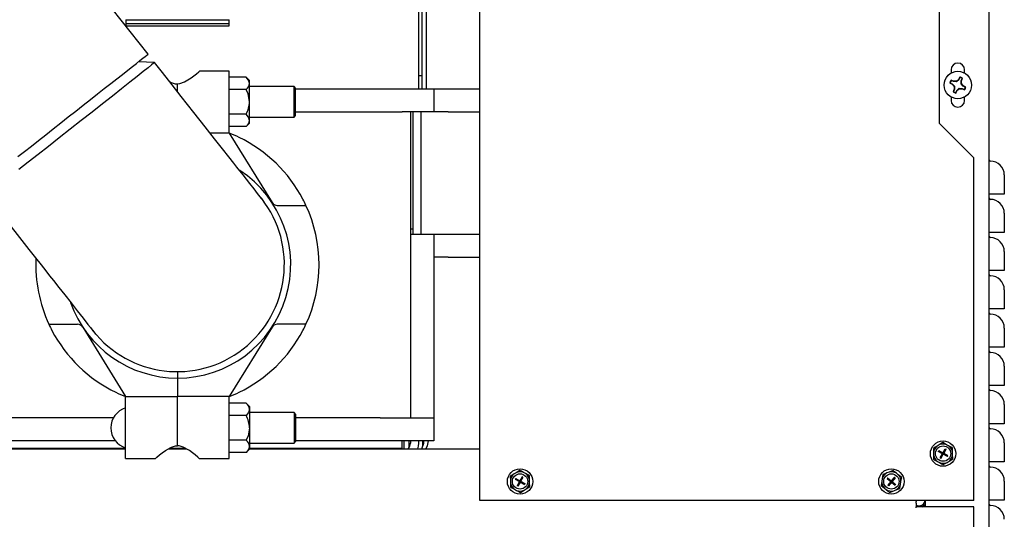
# Model space of a CAD drawing. Extents: x -113 to 170, y 2 to 205.
# Drawn here: x 154 to 170, y 25 to 33 of the extents above; entities that cross this region are included whole.
import ezdxf

# ---------------------------------------------------------------- set-up
doc = ezdxf.new("R2010")
doc.units = 0
doc.header["$MEASUREMENT"] = 0
doc.layers.get('0').update_dxf_attribs({"linetype": 'ByLayer'})

msp = doc.modelspace()

# ---------------------------------------------------------------- linework, layer by layer
at = {"color": 7, "linetype": 'Continuous'}
for p, q in [((169.88017, 70.97046), (169.88017, 7.52656)), ((161.56767, 25.40932), (161.56767, 39.64682)), ((169.88019, 35.68921), (169.88019, 30.97723)), ((156.14975, 32.70018), (154.11081, 35.29052)), ((169.06817, 35.07282), (169.06817, 31.57282)), ((160.62702, 32.13546), (160.62702, 33.60577)), ((160.69528, 32.13546), (160.69528, 33.60577)), ((160.56767, 33.44796), (160.56767, 32.13546)), ((155.78767, 33.26546), (155.78767, 33.20546)), ((155.78767, 33.26546), (157.3034, 33.26546)), ((155.78767, 33.20546), (155.78767, 33.16553)), ((155.78767, 33.20546), (157.3034, 33.20546)), ((155.78767, 33.16553), (157.47267, 33.16553)), ((157.3034, 33.26546), (157.47267, 33.26546)), ((157.3034, 33.20546), (157.47267, 33.20546)), ((157.47267, 33.20546), (157.47267, 33.26546)), ((157.47267, 33.16553), (157.47267, 33.20546)), ((157.47633, 32.42546), (156.98876, 32.42546)), ((157.47633, 32.21742), (157.47633, 32.42546)), ((157.75318, 32.32817), (157.47633, 32.32817)), ((157.80733, 32.27403), (157.75318, 32.32817)), ((160.56767, 32.35346), (160.62702, 32.35346)), ((169.26067, 32.44696), (169.26067, 32.39258)), ((169.40465, 32.32091), (169.38827, 32.28546)), ((169.48167, 32.39303), (169.48167, 32.44696)), ((156.63017, 32.08984), (156.63017, 32.21742)), ((157.47633, 31.41259), (157.47633, 32.21742)), ((157.80733, 32.22714), (157.80733, 32.27403)), ((157.80733, 31.92403), (157.80733, 32.22714)), ((158.53402, 32.17403), (157.80733, 32.17403)), ((158.55902, 32.14903), (158.53402, 32.17403)), ((158.53402, 31.67403), (158.53402, 32.17403)), ((169.24862, 32.23103), (169.28407, 32.21465)), ((169.30214, 32.25377), (169.26669, 32.27015)), ((169.28407, 32.21465), (169.28053, 32.20978)), ((169.28407, 32.21465), (169.31776, 32.17816)), ((169.30214, 32.25377), (169.30355, 32.25963)), ((169.35177, 32.25178), (169.30214, 32.25377)), ((169.31776, 32.17816), (169.31052, 32.17549)), ((169.31776, 32.17816), (169.31576, 32.12853)), ((169.35177, 32.25178), (169.34911, 32.25901)), ((169.38827, 32.28546), (169.35177, 32.25178)), ((169.38827, 32.28546), (169.3834, 32.28901)), ((169.42539, 32.21776), (169.42738, 32.26739)), ((169.42539, 32.21776), (169.43263, 32.22043)), ((169.45908, 32.18126), (169.42539, 32.21776)), ((169.42738, 32.26739), (169.44376, 32.30284)), ((169.42738, 32.26739), (169.43324, 32.26598)), ((169.45908, 32.18126), (169.46262, 32.18614)), ((169.49453, 32.16489), (169.45908, 32.18126)), ((157.75318, 32.1261), (157.47633, 32.1261)), ((158.55902, 31.69903), (158.55902, 32.14903)), ((158.55902, 32.13546), (160.29767, 32.13546)), ((160.29767, 32.13546), (160.81767, 32.13546)), ((160.81767, 32.13546), (160.81767, 31.76046)), ((160.81767, 32.13546), (161.04997, 32.13546)), ((161.04997, 32.13546), (161.56767, 32.13546)), ((169.26067, 32.00334), (169.26067, 31.94696)), ((169.31576, 32.12853), (169.29938, 32.09308)), ((169.31576, 32.12853), (169.30991, 32.12994)), ((169.3385, 32.07501), (169.35488, 32.11046)), ((169.35488, 32.11046), (169.39138, 32.14414)), ((169.35488, 32.11046), (169.35975, 32.10691)), ((169.39138, 32.14414), (169.39404, 32.1369)), ((169.39138, 32.14414), (169.441, 32.14215)), ((169.441, 32.14215), (169.43959, 32.13629)), ((169.441, 32.14215), (169.47646, 32.12577)), ((169.48167, 31.94696), (169.48167, 32.00288)), ((157.80733, 31.62092), (157.80733, 31.92403)), ((157.75318, 31.72195), (157.47633, 31.72195)), ((157.80733, 31.67403), (158.53402, 31.67403)), ((158.53402, 31.67403), (158.55902, 31.69903)), ((158.55902, 31.76046), (160.29767, 31.76046)), ((160.81767, 31.76046), (160.29767, 31.76046)), ((160.44267, 26.76046), (160.44267, 31.76046)), ((160.47387, 31.76046), (160.47387, 29.76046)), ((160.60308, 31.76046), (160.60308, 29.76046)), ((161.04997, 31.76046), (160.81767, 31.76046)), ((161.04997, 31.76046), (161.56767, 31.76046)), ((157.75318, 31.51988), (157.47633, 31.51988)), ((157.75318, 31.51988), (157.80733, 31.57403)), ((157.80733, 31.57403), (157.80733, 31.62092)), ((169.06817, 31.57282), (169.63017, 31.01082)), ((157.47633, 31.41259), (157.16326, 31.41259)), ((157.47633, 31.41259), (158.17544, 30.27917)), ((169.63017, 25.40932), (169.63017, 31.01082)), ((170.13017, 30.72821), (170.13017, 30.41571)), ((169.90307, 30.41571), (169.88017, 30.41571)), ((169.88019, 30.41571), (169.88019, 30.35223)), ((170.13017, 30.41571), (169.90307, 30.41571)), ((158.26055, 30.23167), (158.72884, 30.23167)), ((170.13017, 30.10321), (170.13017, 29.79071)), ((160.47387, 29.84321), (160.44196, 29.84321)), ((160.44267, 29.76046), (160.81767, 29.76046)), ((160.81767, 29.76046), (160.81767, 29.04522)), ((160.81767, 29.76046), (161.04997, 29.76046)), ((161.04997, 29.76046), (161.56767, 29.76046)), ((169.90307, 29.79071), (169.88017, 29.79071)), ((169.88019, 29.79071), (169.88019, 29.72723)), ((170.13017, 29.79071), (169.90307, 29.79071)), ((170.13017, 29.47821), (170.13017, 29.16571)), ((161.04997, 29.38546), (160.81767, 29.38546)), ((161.04997, 29.38546), (161.56767, 29.38546)), ((169.90307, 29.16571), (169.88017, 29.16571)), ((169.88019, 29.16571), (169.88019, 29.10222)), ((170.13017, 29.16571), (169.90307, 29.16571)), ((160.81767, 29.04522), (160.81767, 27.19776)), ((170.13017, 28.85321), (170.13017, 28.54071)), ((169.90307, 28.54071), (169.88017, 28.54071)), ((169.88019, 28.54071), (169.88019, 28.47723)), ((170.13017, 28.54071), (169.90307, 28.54071)), ((154.53151, 28.28925), (154.9998, 28.28925)), ((155.08491, 28.24174), (155.78402, 27.10833)), ((158.17544, 28.24174), (157.47633, 27.10833)), ((158.72884, 28.28925), (158.26055, 28.28925)), ((170.13017, 28.22821), (170.13017, 27.91571)), ((169.90307, 27.91571), (169.88017, 27.91571)), ((169.88019, 27.91571), (169.88019, 27.85223)), ((170.13017, 27.91571), (169.90307, 27.91571)), ((156.63017, 27.51046), (156.63017, 27.41046)), ((170.13017, 27.60321), (170.13017, 27.29071)), ((156.63017, 27.41046), (156.63017, 27.10833)), ((160.81767, 27.19776), (160.81767, 26.76046)), ((169.90307, 27.29071), (169.88017, 27.29071)), ((169.88019, 27.29071), (169.88019, 27.22723)), ((170.13017, 27.29071), (169.90307, 27.29071)), ((155.78402, 27.10833), (156.63017, 27.10833)), ((155.78402, 26.3035), (155.78402, 27.10833)), ((157.47633, 27.10833), (156.63017, 27.10833)), ((156.63017, 26.3035), (156.63017, 27.10833)), ((157.47633, 26.3035), (157.47633, 27.10833)), ((157.75318, 27.00104), (157.47633, 27.00104)), ((157.80733, 26.94689), (157.75318, 27.00104)), ((157.80733, 26.94689), (157.80733, 26.9)), ((157.80733, 26.9), (157.80733, 26.59689)), ((158.53402, 26.84689), (157.80733, 26.84689)), ((158.55902, 26.82189), (158.53402, 26.84689)), ((158.53402, 26.84689), (158.53402, 26.34689)), ((170.13017, 26.97821), (170.13017, 26.66571)), ((155.58591, 26.76046), (151.1984, 26.76046)), ((157.75318, 26.79897), (157.47633, 26.79897)), ((158.55902, 26.82189), (158.55902, 26.37189)), ((159.94267, 26.76046), (158.55902, 26.76046)), ((159.94267, 26.76046), (160.81767, 26.76046)), ((160.81767, 26.76046), (160.81767, 26.38546)), ((157.80733, 26.59689), (157.80733, 26.29378)), ((169.90307, 26.66571), (169.88017, 26.66571)), ((169.88019, 26.66571), (169.88019, 26.60223)), ((170.13017, 26.66571), (169.90307, 26.66571)), ((155.61771, 26.38546), (151.29017, 26.38546)), ((157.75318, 26.39482), (157.47633, 26.39482)), ((158.53402, 26.34689), (158.55902, 26.37189)), ((159.94267, 26.38546), (158.55902, 26.38546)), ((160.81767, 26.38546), (159.94267, 26.38546)), ((160.29917, 26.25955), (160.29917, 26.38546)), ((160.33309, 26.25489), (160.33309, 26.38546)), ((160.41576, 26.28241), (160.41576, 26.38546)), ((160.43317, 26.38546), (160.43317, 26.34846)), ((160.56717, 26.38546), (160.56717, 26.34846)), ((160.63599, 26.304), (160.63599, 26.38546)), ((155.78402, 26.25955), (151.3938, 26.25955)), ((151.39858, 26.25489), (155.78402, 26.25489)), ((155.78402, 26.09546), (155.78402, 26.3035)), ((156.48563, 26.25489), (156.77472, 26.25489)), ((156.76647, 26.25955), (156.49388, 26.25955)), ((157.47633, 26.09546), (157.47633, 26.3035)), ((157.75318, 26.19275), (157.80733, 26.24689)), ((157.80733, 26.34689), (158.53402, 26.34689)), ((157.80733, 26.29378), (157.80733, 26.24689)), ((160.29917, 26.25955), (157.80733, 26.25955)), ((157.80733, 26.25489), (161.56767, 26.25489)), ((160.29917, 26.25489), (160.29917, 26.25955)), ((168.97213, 26.26275), (168.97378, 26.19165)), ((169.06525, 26.31943), (169.03288, 26.29973)), ((169.05245, 26.21153), (169.05981, 26.22459)), ((169.11996, 26.17347), (169.05245, 26.21153)), ((169.12732, 26.18654), (169.05981, 26.22459)), ((169.126, 26.35641), (169.06525, 26.31943)), ((169.12732, 26.18654), (169.16538, 26.25405)), ((169.14039, 26.17917), (169.17845, 26.24668)), ((169.16538, 26.25405), (169.17845, 26.24668)), ((169.22165, 26.3041), (169.1884, 26.32228)), ((169.28405, 26.26997), (169.22165, 26.3041)), ((170.13017, 26.35321), (170.13017, 26.04071)), ((155.78402, 26.09546), (156.27331, 26.09546)), ((156.98704, 26.09546), (157.47633, 26.09546)), ((157.75318, 26.19275), (157.47633, 26.19275)), ((168.97378, 26.19165), (168.97465, 26.15377)), ((168.9763, 26.08267), (169.0387, 26.04854)), ((169.0387, 26.04854), (169.07195, 26.03036)), ((169.0819, 26.10596), (169.11996, 26.17347)), ((169.0819, 26.10596), (169.09497, 26.09859)), ((169.09497, 26.09859), (169.13302, 26.1661)), ((169.12732, 26.18654), (169.11996, 26.17347)), ((169.13017, 26.17632), (169.11996, 26.17347)), ((169.13302, 26.1661), (169.11996, 26.17347)), ((169.12364, 26.18), (169.13017, 26.17632)), ((169.12649, 26.16979), (169.13017, 26.17632)), ((169.14039, 26.17917), (169.12732, 26.18654)), ((169.12732, 26.18654), (169.13017, 26.17632)), ((169.13017, 26.17632), (169.13386, 26.18285)), ((169.13017, 26.17632), (169.14039, 26.17917)), ((169.13302, 26.1661), (169.13017, 26.17632)), ((169.13017, 26.17632), (169.13671, 26.17264)), ((169.14039, 26.17917), (169.13302, 26.1661)), ((169.20054, 26.12804), (169.13302, 26.1661)), ((169.2079, 26.14111), (169.14039, 26.17917)), ((169.1951, 26.03321), (169.22747, 26.05291)), ((169.20054, 26.12804), (169.2079, 26.14111)), ((169.28657, 26.16099), (169.28569, 26.19888)), ((169.28822, 26.08989), (169.28657, 26.16099)), ((162.21858, 25.90192), (162.15802, 25.86463)), ((168.31457, 25.8997), (168.24815, 25.8743)), ((169.13434, 25.99624), (169.1951, 26.03321)), ((169.90307, 26.04071), (169.88017, 26.04071)), ((169.88019, 26.04071), (169.88019, 25.97723)), ((170.13017, 26.04071), (169.90307, 26.04071)), ((162.06519, 25.80748), (162.0672, 25.73639)), ((162.0672, 25.73639), (162.06827, 25.69851)), ((162.15802, 25.86463), (162.12575, 25.84477)), ((162.15307, 25.76977), (162.14577, 25.75667)), ((162.14577, 25.75667), (162.21347, 25.71896)), ((162.15307, 25.76977), (162.22077, 25.73206)), ((162.21347, 25.71896), (162.22077, 25.73206)), ((162.22367, 25.72186), (162.21347, 25.71896)), ((162.22367, 25.72186), (162.21712, 25.72551)), ((162.22367, 25.72186), (162.22002, 25.71531)), ((162.25848, 25.79977), (162.22077, 25.73206)), ((162.22077, 25.73206), (162.23388, 25.72476)), ((162.22077, 25.73206), (162.22367, 25.72186)), ((162.22732, 25.72841), (162.22367, 25.72186)), ((162.22367, 25.72186), (162.23388, 25.72476)), ((162.23023, 25.71821), (162.22367, 25.72186)), ((162.22658, 25.71166), (162.22367, 25.72186)), ((162.22658, 25.71166), (162.23388, 25.72476)), ((162.27159, 25.79247), (162.23388, 25.72476)), ((162.23388, 25.72476), (162.30158, 25.68705)), ((162.27159, 25.79247), (162.25848, 25.79977)), ((162.31449, 25.8501), (162.28115, 25.86812)), ((162.37707, 25.8163), (162.31449, 25.8501)), ((162.37908, 25.74521), (162.37707, 25.8163)), ((162.38015, 25.70733), (162.37908, 25.74521)), ((168.13511, 25.76513), (168.12914, 25.7277)), ((168.14632, 25.83536), (168.13511, 25.76513)), ((168.24815, 25.8743), (168.21275, 25.86076)), ((168.22568, 25.782), (168.21608, 25.77048)), ((168.21608, 25.77048), (168.27561, 25.72086)), ((168.22568, 25.782), (168.28521, 25.73238)), ((168.27561, 25.72086), (168.22599, 25.66133)), ((168.27561, 25.72086), (168.28521, 25.73238)), ((168.28617, 25.72182), (168.27561, 25.72086)), ((168.27561, 25.72086), (168.28713, 25.71126)), ((168.28617, 25.72182), (168.28041, 25.72662)), ((168.28617, 25.72182), (168.28137, 25.71606)), ((168.33483, 25.79192), (168.28521, 25.73238)), ((168.28521, 25.73238), (168.29674, 25.72278)), ((168.28521, 25.73238), (168.28617, 25.72182)), ((168.29098, 25.72758), (168.28617, 25.72182)), ((168.28617, 25.72182), (168.29674, 25.72278)), ((168.29193, 25.71702), (168.28617, 25.72182)), ((168.28713, 25.71126), (168.28617, 25.72182)), ((168.28713, 25.71126), (168.29674, 25.72278)), ((168.34635, 25.78231), (168.29674, 25.72278)), ((168.29674, 25.72278), (168.35627, 25.67316)), ((168.34635, 25.78231), (168.33483, 25.79192)), ((168.39921, 25.83099), (168.36979, 25.85488)), ((168.45442, 25.78617), (168.39921, 25.83099)), ((170.13017, 25.72821), (170.13017, 25.41571)), ((162.07028, 25.62742), (162.13285, 25.59361)), ((162.13285, 25.59361), (162.1662, 25.5756)), ((162.21347, 25.71896), (162.17576, 25.65125)), ((162.18887, 25.64395), (162.17576, 25.65125)), ((162.22658, 25.71166), (162.18887, 25.64395)), ((162.21347, 25.71896), (162.22658, 25.71166)), ((162.22658, 25.71166), (162.29428, 25.67395)), ((162.22877, 25.5418), (162.28933, 25.57908)), ((162.28933, 25.57908), (162.3216, 25.59895)), ((162.30158, 25.68705), (162.29428, 25.67395)), ((162.38216, 25.63624), (162.38015, 25.70733)), ((168.11793, 25.65747), (168.17314, 25.61265)), ((168.17314, 25.61265), (168.20256, 25.58876)), ((168.23752, 25.65172), (168.22599, 25.66133)), ((168.28713, 25.71126), (168.23752, 25.65172)), ((168.25778, 25.54394), (168.3242, 25.56934)), ((168.28713, 25.71126), (168.34667, 25.66164)), ((168.3242, 25.56934), (168.3596, 25.58288)), ((168.35627, 25.67316), (168.34667, 25.66164)), ((168.42602, 25.60829), (168.43724, 25.67852)), ((168.43724, 25.67852), (168.44321, 25.71594)), ((169.63017, 25.40932), (161.56767, 25.40932)), ((168.69267, 25.40932), (168.69267, 25.39646)), ((168.84057, 25.40932), (168.84057, 25.30946)), ((169.90307, 25.41571), (169.88017, 25.41571)), ((169.88019, 25.41571), (169.88019, 25.35223)), ((170.13017, 25.41571), (169.90307, 25.41571)), ((168.69267, 25.36817), (168.69267, 25.39646)), ((168.69267, 25.36817), (168.69267, 25.34918)), ((168.69267, 25.34918), (168.69267, 25.30946)), ((168.69267, 25.29289), (168.69267, 25.30946)), ((169.63017, 25.30946), (168.69267, 25.30946)), ((169.63017, 6.85946), (169.63017, 25.30946))]:
    msp.add_line(p, q, dxfattribs=at)
at = {"color": 7, "linetype": 'Continuous', "flags": 128}
for points in [[(154.02701, 31.0293), (154.13347, 31.1131), (154.2451, 31.20097), (154.36099, 31.29219), (154.4802, 31.38603), (154.6018, 31.48174), (154.72478, 31.57854), (154.84816, 31.67566), (154.97095, 31.77231), (155.09216, 31.86772), (155.21082, 31.96112), (155.32596, 32.05175), (155.43666, 32.13889), (155.54204, 32.22183), (155.64123, 32.29991), (155.73345, 32.3725), (155.81795, 32.43901), (155.89405, 32.49891), (155.96113, 32.55171), (156.01866, 32.597), (156.06618, 32.6344), (156.1033, 32.66362)], [(156.1033, 32.66362), (156.12972, 32.68441), (156.14523, 32.69662), (156.14975, 32.70018)], [(156.25258, 32.56766), (156.25356, 32.56828), (156.24205, 32.55743), (156.20723, 32.52834), (156.14976, 32.48153), (156.07003, 32.41731), (155.97063, 32.33775), (155.8519, 32.2431), (155.71676, 32.13569), (155.56781, 32.0176), (155.40585, 31.88943), (155.23619, 31.7554), (155.05979, 31.61625), (154.87998, 31.47463), (154.70123, 31.33403), (154.52406, 31.19487), (154.35412, 31.06161), (154.19294, 30.93542), (154.04273, 30.81806)], [(156.25346, 32.56835), (156.12305, 32.57241), (155.9926, 32.57648)], [(157.9996, 30.35007), (157.98107, 30.37362), (157.93822, 30.42805), (157.88027, 30.50167), (157.81313, 30.58697), (157.75669, 30.65868), (157.70083, 30.72963), (157.64793, 30.79685), (157.59993, 30.85783), (157.54918, 30.9223), (157.46796, 31.02549), (157.36447, 31.15696), (157.23619, 31.31994), (157.08145, 31.51652), (156.89999, 31.74705), (156.69286, 32.01021), (156.54239, 32.20136), (156.38524, 32.40102), (156.25354, 32.56833)], [(156.63017, 32.21742), (156.67082, 32.22136), (156.7459, 32.24744), (156.85321, 32.31438), (156.89971, 32.34987), (156.93977, 32.38238), (156.97866, 32.41524), (156.98876, 32.42395)], [(157.80733, 32.22714), (157.79191, 32.27965), (157.75318, 32.32817)], [(169.40465, 32.32091), (169.40475, 32.32285), (169.40507, 32.32886)], [(169.24862, 32.23103), (169.24669, 32.23114), (169.24068, 32.23146)], [(169.26669, 32.27015), (169.2638, 32.2732), (169.26122, 32.27592)], [(169.44376, 32.30284), (169.44681, 32.30574), (169.44954, 32.30831)], [(169.49453, 32.16489), (169.49646, 32.16478), (169.50247, 32.16446)], [(157.80733, 31.92403), (157.78399, 32.05395), (157.75318, 32.1261)], [(169.29938, 32.09308), (169.29633, 32.09018), (169.29361, 32.0876)], [(169.3385, 32.07501), (169.3384, 32.07307), (169.33808, 32.06706)], [(169.47646, 32.12577), (169.47935, 32.12272), (169.48193, 32.12)], [(157.80733, 31.62092), (157.79191, 31.67344), (157.75318, 31.72195)], [(153.50332, 30.40354), (153.68192, 30.17664), (153.87693, 29.92889), (154.0528, 29.70546), (154.20594, 29.5109), (154.31168, 29.37658), (154.40271, 29.26093), (154.47949, 29.16338), (154.54269, 29.08309), (154.60409, 29.00509), (154.69235, 28.89297), (154.79022, 28.76863), (154.89308, 28.63794), (154.99508, 28.50837), (155.08946, 28.38846), (155.16858, 28.28794), (155.20928, 28.23623), (155.23795, 28.19981), (155.24984, 28.18471)], [(158.04396, 30.29182), (158.01287, 30.33315), (157.99016, 30.36179)], [(155.24393, 28.19236), (155.24748, 28.18777), (155.29405, 28.13029)], [(157.80733, 26.9), (157.79191, 26.84748), (157.75318, 26.79897)], [(157.80733, 26.59689), (157.78399, 26.46697), (157.75318, 26.39482)], [(160.61861, 26.25489), (160.65119, 26.34694), (160.65487, 26.38546)], [(160.72116, 26.38546), (160.70934, 26.30468), (160.68558, 26.25489)], [(156.27331, 26.09846), (156.27275, 26.09798), (156.29525, 26.11725), (156.33964, 26.1542), (156.38301, 26.18848), (156.43497, 26.22625), (156.53477, 26.28266), (156.60071, 26.30142), (156.63017, 26.3035)], [(156.98704, 26.09846), (156.9876, 26.09798), (156.9651, 26.11725), (156.9207, 26.1542), (156.87733, 26.18848), (156.82538, 26.22625), (156.72558, 26.28266), (156.65964, 26.30142), (156.63017, 26.3035)], [(157.80733, 26.29378), (157.79191, 26.24127), (157.75318, 26.19275)], [(160.56717, 26.34846), (160.56202, 26.29617), (160.55031, 26.25489)], [(169.03288, 26.29973), (169.00153, 26.28065), (168.97213, 26.26275)], [(169.1884, 26.32228), (169.1533, 26.34148), (169.126, 26.35641)], [(169.28569, 26.19888), (169.28485, 26.23519), (169.28405, 26.26997)], [(168.97465, 26.15377), (168.9755, 26.11745), (168.9763, 26.08267)], [(169.22747, 26.05291), (169.25881, 26.07199), (169.28822, 26.08989)], [(162.28115, 25.86812), (162.24595, 25.88713), (162.21858, 25.90192)], [(168.36979, 25.85488), (168.33872, 25.88009), (168.31457, 25.8997)], [(169.07195, 26.03036), (169.10705, 26.01116), (169.13434, 25.99624)], [(162.12575, 25.84477), (162.0945, 25.82553), (162.06519, 25.80748)], [(168.12914, 25.7277), (168.12341, 25.69183), (168.11793, 25.65747)], [(168.21275, 25.86076), (168.17847, 25.84765), (168.14632, 25.83536)], [(168.44321, 25.71594), (168.44894, 25.75181), (168.45442, 25.78617)], [(162.06827, 25.69851), (162.0693, 25.66219), (162.07028, 25.62742)], [(162.1662, 25.5756), (162.2014, 25.55658), (162.22877, 25.5418)], [(162.3216, 25.59895), (162.35285, 25.61819), (162.38216, 25.63624)], [(168.20256, 25.58876), (168.23362, 25.56355), (168.25778, 25.54394)], [(168.3596, 25.58288), (168.39387, 25.59599), (168.42602, 25.60829)], [(168.69267, 25.33396), (168.71243, 25.3263), (168.75136, 25.32369)]]:
    msp.add_lwpolyline(points, dxfattribs=at)
at = {"color": 7, "linetype": 'Continuous'}
for centre, radius in [((169.37157, 32.19796), 0.224), ((169.13017, 26.17632), 0.207), ((169.13017, 26.17632), 0.125), ((162.22367, 25.72186), 0.207), ((168.28617, 25.72182), 0.207), ((162.22367, 25.72186), 0.125), ((168.28617, 25.72182), 0.125)]:
    msp.add_circle(centre, radius, dxfattribs=at)
for centre, radius, start, end in [((169.37117, 32.44696), 0.1105, 0, 180), ((170.69777, 31.59996), 1.48404, 150.583207, 152.334722), ((169.37157, 32.19796), 0.12732, 55.460789, 74.944208), ((169.37157, 32.19796), 0.13512, 54.759522, 75.645475), ((156.63099, 32.45707), 0.23965, 236.31735, 269.804781), ((157.66626, 32.23771), 0.14146, 307.912388, 355.714333), ((169.37157, 32.19796), 0.13512, 144.759522, 165.645475), ((169.97034, 33.52557), 1.48565, 240.584157, 242.333772), ((169.37157, 32.19796), 0.12732, 145.460789, 164.944208), ((168.74778, 30.87903), 1.48826, 68.072203, 69.818728), ((170.61562, 33.34719), 1.7539, 220.428745, 221.917008), ((169.30279, 30.50511), 1.75451, 88.487282, 89.975006), ((171.06442, 32.12917), 1.75451, 178.487282, 179.975006), ((170.51546, 30.96003), 1.74577, 130.425283, 131.920469), ((167.67873, 32.26674), 1.75451, 358.487282, 359.975006), ((168.13365, 31.05408), 1.74577, 40.425283, 41.920469), ((168.05549, 32.82062), 1.4852, 338.071794, 339.821903), ((168.77243, 30.8696), 1.48648, 60.585962, 62.33457), ((169.37157, 32.19796), 0.12732, 325.460789, 344.944208), ((169.37157, 32.19796), 0.13512, 324.759522, 345.645475), ((170.68509, 31.57629), 1.48245, 158.070172, 159.823525), ((169.37157, 32.19796), 0.13512, 234.759522, 255.645475), ((169.37157, 32.19796), 0.12732, 235.460789, 254.944208), ((168.0418, 32.79786), 1.48809, 330.586903, 332.333629), ((168.22235, 33.442), 1.7539, 310.428745, 311.917008), ((169.4402, 33.8823), 1.74601, 268.485134, 269.980105), ((169.99336, 33.51168), 1.48268, 248.068919, 249.822012), ((157.36063, 31.93543), 0.44684, 331.462024, 358.537984), ((169.37117, 31.94696), 0.1105, 180, 0), ((157.66626, 31.63149), 0.14146, 307.912388, 355.714333), ((156.62999, 29.26003), 2.31297, 64.183291, 68.536504), ((156.63017, 29.26046), 2.3125, 27.595519, 64.182653), ((169.90307, 30.97821), 0.0229, 180, 270), ((169.90307, 30.72821), 0.2271, 0, 90), ((156.63017, 29.26046), 1.85, 270, 56.529719), ((156.62613, 29.26593), 1.74979, 218.152479, 37.962428), ((158.26055, 30.33167), 0.1, 211.666853, 270), ((156.63941, 29.265), 2.30221, 24.827523, 27.601835), ((156.63017, 29.26046), 2.3125, 335.166456, 24.833544), ((169.90307, 30.35321), 0.0229, 180, 270), ((169.90307, 30.10321), 0.2271, 360, 90), ((169.90307, 29.72821), 0.0229, 180, 270), ((169.90307, 29.47821), 0.2271, 0, 90), ((156.63017, 29.26046), 2.3125, 177.451933, 204.833544), ((169.90307, 29.10321), 0.0229, 180, 270), ((169.90307, 28.85321), 0.2271, 0, 90), ((156.63017, 29.26046), 1.85, 199.429497, 270), ((169.90307, 28.47821), 0.0229, 180, 270), ((169.90307, 28.22821), 0.2271, 0, 90), ((156.63079, 29.26077), 2.31319, 204.834037, 207.595185), ((156.63017, 29.26046), 2.3125, 207.595519, 244.182653), ((154.9998, 28.18925), 0.1, 31.666853, 90), ((156.63017, 29.26046), 2.3125, 295.817347, 332.404481), ((158.26055, 28.18925), 0.1, 90, 148.333147), ((156.62691, 29.26207), 2.31614, 332.406505, 335.164137), ((169.90307, 27.85321), 0.0229, 180, 270), ((169.90307, 27.60321), 0.2271, 0, 90), ((156.6337, 29.26847), 2.32125, 244.190351, 248.528041), ((156.62667, 29.26841), 2.32118, 291.47189, 295.809718), ((169.90307, 27.22821), 0.0229, 180, 270), ((169.90307, 26.97821), 0.2271, 0, 90), ((155.88402, 26.59689), 0.34004, 107.102729, 180), ((157.66627, 26.88943), 0.14145, 4.284991, 52.089397), ((157.36064, 26.58549), 0.44684, 1.461788, 28.538037), ((155.88402, 26.59689), 0.34004, 180, 252.897271), ((169.90307, 26.60321), 0.0229, 180, 270), ((169.90307, 26.35321), 0.2271, 0, 90), ((157.66626, 26.28321), 0.14146, 4.285667, 52.087612), ((160.29917, 26.34846), 0.134, 315.70925, 0), ((169.13017, 26.17632), 0.15715, 128.251981, 174.401348), ((169.13017, 26.17632), 0.15715, 68.251981, 114.401348), ((169.13017, 26.17632), 0.15715, 8.251981, 54.401348), ((169.13017, 26.17632), 0.15715, 188.251981, 234.401348), ((169.13017, 26.17632), 0.15715, 308.251981, 354.401348), ((169.13017, 26.17632), 0.15715, 248.251981, 294.401348), ((169.90307, 25.97821), 0.0229, 180, 270), ((169.90307, 25.72821), 0.2271, 0, 90), ((162.22367, 25.72186), 0.15715, 128.545443, 174.694809), ((162.22367, 25.72186), 0.15715, 68.545443, 114.694809), ((162.22367, 25.72186), 0.15715, 8.545443, 54.694809), ((168.28617, 25.72182), 0.15715, 177.854687, 224.004053), ((168.28617, 25.72182), 0.15715, 117.854687, 164.004053), ((168.28617, 25.72182), 0.15715, 57.854687, 104.004053), ((168.28617, 25.72182), 0.15715, 357.854687, 44.004053), ((162.22367, 25.72186), 0.15715, 188.545443, 234.694809), ((162.22367, 25.72186), 0.15715, 248.545443, 294.694809), ((162.22367, 25.72186), 0.15715, 308.545443, 354.694809), ((168.28617, 25.72182), 0.15715, 237.854687, 284.004053), ((168.28617, 25.72182), 0.15715, 297.854687, 344.004053), ((168.73847, 25.42285), 0.1, 277.405255, 352.221941), ((168.73847, 25.42285), 0.125, 294.885011, 324.766456), ((169.90307, 25.35321), 0.0229, 180, 270), ((169.90307, 25.10321), 0.2271, 0, 90)]:
    msp.add_arc(centre, radius, start, end, dxfattribs=at)

doc.saveas('drawing.dxf')
